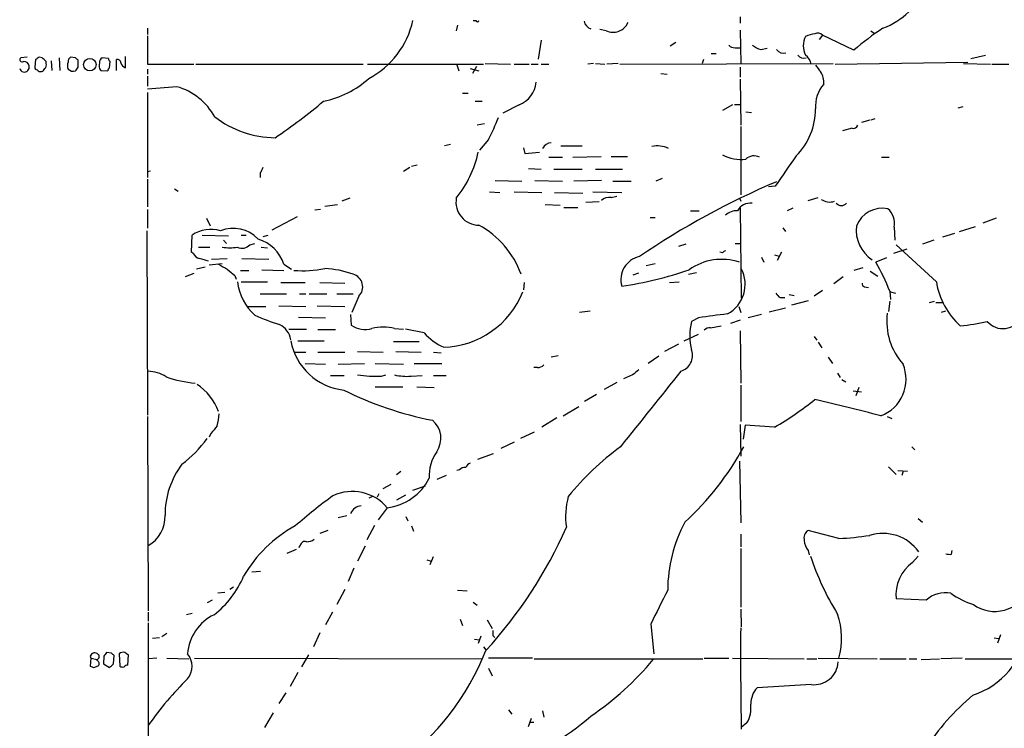
# Model space of a CAD drawing. Extents: x 2 to 1049, y 8 to 902.
# Drawn here: x 42 to 174, y 366 to 461 of the extents above; entities that cross this region are included whole.
import ezdxf

# ---------------------------------------------------------------- set-up
doc = ezdxf.new("R2010")
doc.units = 0
doc.header["$MEASUREMENT"] = 0
doc.layers.add('MAIN', color=5, linetype='CONTINUOUS')

msp = doc.modelspace()

# ---------------------------------------------------------------- linework, layer by layer
at = {"layer": 'MAIN'}
for p, q in [((102.9547, 461.264), (103.2933, 461.264)), ((138.8533, 461.772), (138.8533, 460.9253)), ((59.0973, 460.248), (59.0973, 459.4013)), ((100.838, 460.6713), (100.6687, 459.9093)), ((120.8193, 459.9093), (119.9727, 460.0786)), ((138.8533, 459.994), (138.938, 455.5066)), ((156.464, 459.9093), (156.8873, 459.5706)), ((59.0973, 459.232), (59.0973, 455.422)), ((112.0987, 458.6393), (111.6753, 456.0993)), ((149.9447, 459.3166), (149.5213, 458.724)), ((154.178, 457.2846), (149.9447, 459.3166)), ((129.4553, 457.8773), (130.2173, 458.3853)), ((138.176, 457.6233), (138.8533, 457.6233)), ((141.6473, 457.3693), (142.494, 457.5386)), ((42.926, 456.3533), (42.0793, 456.2686)), ((44.0267, 456.0146), (43.942, 454.9986)), ((44.958, 456.2686), (44.5347, 456.3533)), ((46.1433, 455.8453), (46.228, 454.5753)), ((47.244, 456.2686), (47.3287, 454.5753)), ((49.4453, 456.2686), (48.768, 456.3533)), ((49.784, 454.9986), (49.784, 455.93)), ((53.848, 456.184), (53.0013, 456.2686)), ((54.9487, 454.5753), (54.9487, 456.0146)), ((56.134, 454.914), (56.134, 456.438)), ((133.9427, 456.0146), (133.7733, 455.5066)), ((134.9587, 456.8613), (135.636, 456.8613)), ((169.926, 456.184), (171.8733, 456.6073)), ((45.466, 455.5066), (45.466, 455.7606)), ((52.832, 454.5753), (53.7633, 454.4906)), ((54.0173, 454.914), (54.102, 455.7606)), ((59.0973, 455.422), (65.3627, 455.422)), ((59.0973, 454.7446), (59.0973, 454.0673)), ((65.6167, 455.422), (88.138, 455.422)), ((88.7307, 455.422), (104.3093, 455.422)), ((100.7533, 455.3373), (101.0073, 454.4906)), ((102.5313, 454.8293), (103.7167, 454.4906)), ((103.378, 455.0833), (102.87, 454.152)), ((104.5633, 455.5066), (107.95, 455.422)), ((108.458, 455.422), (110.49, 455.422)), ((110.744, 455.422), (111.6753, 455.422)), ((112.0987, 455.422), (113.1147, 455.422)), ((119.126, 455.5066), (118.364, 455.422)), ((119.38, 455.5066), (120.65, 455.422)), ((122.428, 455.5066), (120.904, 455.422)), ((122.682, 455.422), (151.384, 455.5066)), ((138.8533, 454.9986), (138.8533, 453.644)), ((151.638, 455.422), (169.5027, 455.676)), ((168.91, 455.5066), (172.5507, 455.422)), ((172.72, 455.422), (175.006, 455.422)), ((59.0973, 453.8133), (59.0973, 452.4586)), ((128.1853, 454.152), (129.032, 454.0673)), ((138.8533, 453.39), (138.938, 447.2093)), ((63.0767, 452.374), (59.0973, 452.0353)), ((59.0973, 451.612), (59.0973, 440.182)), ((101.5153, 451.5273), (102.2773, 451.5273)), ((103.2087, 450.4266), (104.14, 450.4266)), ((109.1353, 449.9186), (106.934, 448.818)), ((137.8373, 449.9186), (136.4827, 449.1566)), ((138.0913, 450.0033), (138.8533, 450.0033)), ((168.8253, 449.6646), (168.148, 449.4953)), ((139.6153, 448.9873), (140.3773, 448.9026)), ((156.2947, 447.8866), (155.194, 447.548)), ((156.972, 448.056), (156.464, 447.8866)), ((104.4787, 447.3786), (103.4627, 447.2093)), ((138.938, 447.04), (138.938, 437.8113)), ((153.924, 446.786), (152.654, 446.4473)), ((104.9867, 445.262), (103.8013, 443.8226)), ((99.9067, 444.5846), (99.06, 444.4153)), ((109.728, 444.1613), (109.8973, 443.3993)), ((114.7233, 444.4153), (117.602, 444.4153)), ((109.8973, 443.3993), (111.8447, 443.5686)), ((113.1147, 442.8913), (114.9773, 442.8913)), ((116.332, 442.8913), (120.142, 442.976)), ((121.4967, 442.976), (123.698, 442.976)), ((157.9033, 442.8913), (158.9193, 442.8913)), ((93.5567, 441.0286), (94.4033, 441.5366)), ((94.6573, 441.706), (95.4193, 441.8753)), ((110.4053, 441.3673), (112.0987, 441.2826)), ((113.792, 441.2826), (117.602, 441.2826)), ((119.38, 441.2826), (123.0207, 441.2826)), ((59.5207, 441.0286), (59.0973, 440.944)), ((59.0973, 439.928), (59.0973, 436.2026)), ((74.2527, 440.7746), (74.2527, 440.182)), ((128.3547, 440.0126), (127.508, 439.674)), ((62.738, 438.658), (63.246, 438.3193)), ((105.918, 439.7586), (109.474, 439.674)), ((111.252, 439.7586), (114.9773, 439.674)), ((120.2267, 439.7586), (116.5013, 439.674)), ((121.7507, 439.674), (124.206, 439.674)), ((143.5947, 438.9966), (142.6633, 438.912)), ((86.36, 437.388), (85.2593, 436.9646)), ((105.156, 438.2346), (106.5107, 438.15)), ((108.458, 438.2346), (112.1833, 438.15)), ((113.8767, 438.15), (117.6867, 438.0653)), ((119.0413, 438.2346), (122.936, 438.15)), ((121.4967, 437.4726), (122.2587, 437.642)), ((138.7687, 437.388), (138.938, 436.9646)), ((147.9973, 437.0493), (149.352, 437.4726)), ((82.9733, 436.2873), (84.6667, 436.5413)), ((112.6067, 436.5413), (114.6387, 436.4566)), ((115.1467, 436.118), (117.0093, 436.118)), ((119.888, 436.88), (118.11, 436.7953)), ((138.8533, 436.0333), (139.0227, 423.926)), ((145.9653, 436.0333), (145.2033, 435.6946)), ((59.0973, 435.864), (59.0973, 433.324)), ((67.056, 434.6786), (67.564, 433.6626)), ((79.248, 434.848), (75.8613, 433.07)), ((82.3807, 435.864), (81.6187, 435.7793)), ((126.746, 434.7633), (127.4233, 434.7633)), ((132.1647, 435.6946), (133.35, 435.6946)), ((173.3127, 434.6786), (171.5347, 434.0013)), ((144.6107, 433.4086), (144.9493, 432.9006)), ((159.5967, 433.4933), (159.6813, 431.7153)), ((168.402, 432.9006), (170.5187, 433.578)), ((59.0127, 432.9853), (59.0973, 408.178)), ((65.024, 430.1066), (65.1087, 432.3926)), ((66.4633, 432.3926), (70.0193, 432.308)), ((71.7127, 432.3926), (72.39, 432.3926)), ((74.676, 432.2233), (75.3533, 432.3926)), ((167.7247, 432.6466), (166.116, 432.1386)), ((65.9553, 430.784), (67.4793, 430.784)), ((69.342, 431.7153), (69.7653, 431.292)), ((72.898, 431.1226), (73.5753, 431.292)), ((74.422, 430.784), (75.2687, 430.6993)), ((131.572, 431.2073), (130.556, 430.8686)), ((138.176, 431.292), (138.8533, 431.292)), ((165.2693, 426.1273), (159.8507, 431.1226)), ((164.9307, 431.7153), (163.4067, 431.2073)), ((65.278, 429.9373), (65.024, 430.1066)), ((136.4827, 430.022), (136.144, 430.1066)), ((141.732, 429.4293), (142.0707, 428.752)), ((143.51, 429.768), (144.1027, 429.5986)), ((144.4413, 430.1066), (143.8487, 429.006)), ((158.5807, 429.3446), (157.1413, 428.752)), ((161.29, 430.53), (159.512, 429.9373)), ((66.8867, 428.0746), (65.7013, 427.8206)), ((67.3947, 428.4133), (69.1727, 428.5826)), ((67.7333, 429.1753), (69.85, 429.26)), ((71.7973, 429.26), (75.438, 429.1753)), ((77.47, 428.498), (78.486, 427.8206)), ((126.238, 428.3286), (127.4233, 428.5826)), ((155.3633, 427.99), (154.178, 427.6513)), ((65.3627, 427.228), (64.1773, 426.8046)), ((70.866, 426.974), (71.0353, 426.466)), ((71.628, 427.6513), (72.7287, 427.6513)), ((74.5067, 427.736), (77.47, 427.6513)), ((124.46, 427.0586), (125.222, 427.3126)), ((131.9107, 427.1433), (133.0113, 427.3973)), ((152.7387, 426.8046), (151.4687, 425.8733)), ((156.3793, 427.5666), (157.3953, 426.8893)), ((71.7127, 426.1273), (75.2687, 426.1273)), ((77.0467, 426.0426), (80.3487, 426.0426)), ((82.296, 426.0426), (85.6827, 425.958)), ((109.8127, 426.0426), (109.728, 425.0266)), ((129.3707, 426.0426), (130.6407, 426.1273)), ((155.6173, 425.45), (156.1253, 425.3653)), ((74.2527, 424.5186), (77.8087, 424.5186)), ((79.5867, 424.5186), (80.4333, 424.5186)), ((80.8567, 424.5186), (83.2273, 424.5186)), ((84.582, 424.5186), (86.7833, 424.5186)), ((87.5453, 424.18), (86.614, 421.9786)), ((144.272, 424.0106), (144.8647, 424.0106)), ((145.4573, 424.434), (146.1347, 424.2646)), ((149.9447, 424.942), (148.844, 424.18)), ((159.004, 424.8573), (159.0887, 423.7566)), ((159.0887, 424.7726), (159.766, 424.6033)), ((72.644, 422.8253), (75.0147, 422.8253)), ((76.7927, 422.91), (80.4333, 422.8253)), ((81.9573, 422.91), (85.6827, 422.8253)), ((138.684, 422.8253), (138.938, 421.9786)), ((147.9973, 423.5873), (145.796, 422.9946)), ((159.004, 423.5026), (158.8347, 422.148)), ((164.338, 423.3333), (165.0153, 423.5026)), ((165.1847, 423.3333), (166.2007, 423.3333)), ((79.4173, 421.386), (83.058, 421.3013)), ((86.4447, 421.7246), (86.5293, 420.2853)), ((117.2633, 422.0633), (118.7027, 422.2326)), ((141.732, 421.7246), (139.954, 421.3013)), ((144.9493, 422.5713), (142.748, 422.0633)), ((165.9467, 422.0633), (166.5393, 422.2326)), ((133.2653, 421.3013), (132.334, 420.7933)), ((134.874, 419.9466), (136.3133, 420.2006)), ((138.8533, 420.9626), (137.5833, 420.5393)), ((78.1473, 419.7773), (80.518, 419.7773)), ((82.042, 419.6926), (84.4127, 419.6926)), ((92.3713, 419.862), (93.5567, 419.7773)), ((96.3507, 419.2693), (93.8107, 419.7773)), ((131.318, 418.1686), (133.2653, 419.1)), ((138.8533, 419.5233), (138.938, 412.496)), ((148.844, 418.7613), (149.1827, 418.2533)), ((79.3327, 418.1686), (82.8887, 418.1686)), ((92.202, 418.084), (95.6733, 418.084)), ((130.556, 417.7453), (128.6933, 416.7293)), ((149.352, 417.9993), (149.86, 417.2373)), ((78.994, 416.6446), (80.4333, 416.6446)), ((82.042, 416.6446), (85.6827, 416.6446)), ((87.376, 416.7293), (90.8473, 416.6446)), ((92.5407, 416.7293), (95.9273, 416.6446)), ((97.6207, 416.6446), (98.6367, 416.56)), ((113.4533, 416.052), (114.3847, 416.2213)), ((127.9313, 416.1366), (126.492, 415.1206)), ((80.3487, 415.1206), (83.058, 415.036)), ((84.7513, 415.036), (88.3073, 415.1206)), ((89.7467, 415.1206), (93.5567, 415.036)), ((94.996, 415.1206), (98.7213, 415.1206)), ((150.7067, 415.9673), (151.2993, 415.1206)), ((83.7353, 413.512), (85.598, 413.512)), ((90.5933, 413.4273), (91.186, 413.5966)), ((94.5727, 413.4273), (96.0967, 413.512)), ((97.6207, 413.512), (99.314, 413.512)), ((111.5907, 414.6126), (111.0827, 414.6126)), ((124.3753, 413.5966), (123.19, 413.0886)), ((151.9767, 413.8506), (152.3153, 413.258)), ((122.2587, 412.5806), (120.5653, 411.6493)), ((138.938, 412.242), (138.938, 407.3313)), ((152.5693, 413.004), (153.0773, 412.6653)), ((89.7467, 411.988), (93.472, 411.988)), ((95.3347, 411.988), (97.7053, 411.9033)), ((119.5493, 410.972), (117.9407, 410.0406)), ((154.0933, 411.48), (155.194, 411.3106)), ((154.8553, 411.9033), (154.432, 410.8026)), ((115.062, 408.0933), (117.1787, 409.3633)), ((59.0973, 408.0086), (59.182, 381.8466)), ((114.2153, 407.8393), (112.1833, 406.5693)), ((138.8533, 406.908), (138.938, 402.6746)), ((139.5307, 406.8233), (139.2767, 404.9606)), ((143.51, 406.5693), (139.5307, 406.8233)), ((158.6653, 408.0086), (159.258, 407.7546)), ((67.6487, 405.7226), (67.3947, 405.2146)), ((111.1673, 405.892), (109.3047, 405.0453)), ((108.458, 404.5373), (106.68, 403.6906)), ((103.5473, 402.2513), (105.664, 403.0133)), ((161.9673, 403.9446), (162.3907, 403.5213)), ((138.7687, 401.9973), (138.938, 393.7)), ((92.6253, 400.2193), (93.218, 400.6426)), ((101.092, 400.812), (100.7533, 400.7273)), ((158.8347, 401.2353), (159.8507, 400.2193)), ((160.1047, 400.7273), (161.3747, 400.6426)), ((160.782, 400.6426), (160.6127, 400.05)), ((91.8633, 398.8646), (90.7627, 398.272)), ((99.314, 400.05), (98.044, 399.542)), ((90.2547, 397.5946), (90.0007, 397.1713)), ((94.8267, 398.1026), (96.52, 398.6953)), ((89.408, 397.256), (88.9, 397.002)), ((93.8107, 397.4253), (92.6253, 396.748)), ((91.3553, 395.732), (90.17, 394.1233)), ((85.9367, 394.6313), (84.7513, 394.3773)), ((93.8953, 394.5466), (94.1493, 393.954)), ((162.814, 394.2926), (163.4067, 393.7846)), ((83.3967, 392.684), (82.296, 392.2606)), ((89.662, 393.3613), (88.646, 391.414)), ((94.6573, 393.2766), (94.9113, 392.5993)), ((152.146, 391.5833), (147.9973, 392.684)), ((138.938, 392.176), (138.938, 390.4826)), ((77.8933, 389.636), (79.1633, 390.144)), ((79.6713, 390.652), (79.4173, 390.398)), ((88.392, 390.5673), (87.376, 388.5353)), ((138.938, 390.2286), (138.938, 382.3546)), ((147.9973, 389.9746), (148.1667, 389.382)), ((167.3013, 389.4666), (167.386, 389.9746)), ((96.6893, 388.7046), (97.282, 388.5353)), ((97.536, 389.128), (97.1127, 388.0273)), ((162.052, 388.366), (162.814, 389.2126)), ((73.152, 387.096), (74.3373, 387.1806)), ((86.868, 387.604), (86.106, 385.826)), ((68.58, 384.302), (69.5113, 384.3866)), ((70.6967, 385.064), (70.1887, 384.7253)), ((85.6827, 384.7253), (84.582, 382.6933)), ((100.838, 384.6406), (102.108, 384.556)), ((67.818, 383.286), (67.1407, 382.9473)), ((102.9547, 383.032), (103.4627, 382.6086)), ((163.9147, 383.286), (159.8507, 383.4553)), ((59.182, 381.6773), (59.182, 380.492)), ((83.9893, 381.6773), (83.058, 379.984)), ((138.938, 382.1006), (139.0227, 379.73)), ((65.1087, 381.508), (64.3467, 381.3386)), ((101.1767, 380.746), (101.5153, 379.8993)), ((104.8173, 380.6613), (105.4947, 379.476)), ((59.182, 380.238), (59.3513, 213.4446)), ((126.8307, 380.0686), (127.254, 376.0893)), ((60.706, 378.206), (59.7747, 378.1213)), ((61.722, 378.7986), (61.0447, 378.3753)), ((82.296, 378.8833), (81.4493, 377.0206)), ((103.124, 378.0366), (103.8013, 377.952)), ((103.9707, 378.46), (103.632, 377.444)), ((105.5793, 378.5446), (105.8333, 378.2906)), ((173.0587, 378.206), (173.6513, 378.1213)), ((173.9053, 378.6293), (173.482, 377.5286)), ((104.3093, 377.0206), (104.648, 376.5973)), ((51.3927, 375.7506), (51.4773, 375.4966)), ((51.4773, 375.4966), (51.3927, 374.396)), ((51.4773, 375.4966), (52.324, 375.3273)), ((52.324, 375.158), (52.324, 375.3273)), ((53.2553, 375.7506), (53.1707, 374.7346)), ((54.2713, 376.174), (53.594, 376.2586)), ((54.5253, 374.7346), (54.61, 375.8353)), ((55.2873, 376.0893), (55.372, 374.396)), ((56.4727, 374.5653), (56.5573, 375.92)), ((60.3673, 375.4966), (59.2667, 375.412)), ((61.722, 375.4966), (64.6853, 375.412)), ((65.4473, 375.4966), (104.14, 375.412)), ((80.772, 375.92), (79.8407, 374.3113)), ((110.9133, 375.4966), (104.9867, 375.4966)), ((111.1673, 375.412), (133.858, 375.412)), ((134.0273, 375.4966), (137.3293, 375.4966)), ((137.8373, 375.4966), (147.4893, 375.412)), ((147.828, 375.412), (149.1827, 375.412)), ((149.352, 375.4966), (157.3107, 375.412)), ((157.6493, 375.412), (161.2053, 375.412)), ((161.6287, 375.412), (162.6447, 375.412)), ((163.2373, 375.3273), (165.6927, 375.412)), ((168.7407, 375.4966), (165.862, 375.412)), ((169.164, 375.412), (178.4773, 375.412)), ((51.9007, 374.2266), (52.4933, 374.4806)), ((53.1707, 374.7346), (54.0173, 374.2266)), ((104.9867, 374.142), (105.4947, 373.126)), ((79.3327, 373.5493), (78.3167, 371.6866)), ((148.4207, 371.9406), (141.1393, 371.5173)), ((77.724, 370.84), (76.7927, 369.4006)), ((107.696, 368.554), (108.1193, 367.9613)), ((112.268, 368.3846), (112.4373, 367.538)), ((76.0307, 368.1306), (74.8453, 366.1833)), ((110.744, 367.3686), (110.3207, 366.268)), ((110.5747, 366.8606), (111.0827, 366.8606)), ((139.7847, 366.776), (139.0227, 366.1833))]:
    msp.add_line(p, q, dxfattribs=at)
msp.add_circle((51.3561, 455.3431), 0.8405, dxfattribs=at)
for centre, radius, start, end in [((154.418, 469.9166), 10.3363, 290.706432, 336.747476), ((83.3318, 463.8606), 11.7845, 298.196896, 347.271009), ((103.505, 461.3063), 0.2159, 191.299523, 348.700477), ((119.1901, 461.4674), 1.3649, 192.185941, 252.835545), ((121.7507, 461.9413), 2.2353, 245.374882, 335.377212), ((176.5288, 431.9507), 33.7841, 123.113244, 131.420307), ((150.1988, 457.8773), 2.8399, 153.435851, 206.564149), ((149.7127, 453.9959), 5.5458, 98.127034, 111.738483), ((149.3325, 458.7762), 0.8166, 41.435426, 119.635229), ((138.0793, 458.6091), 0.9906, 220.787625, 275.602387), ((142.6968, 460.6363), 3.4314, 231.201202, 252.190762), ((144.6952, 458.0464), 1.1513, 216.021885, 287.112973), ((42.2487, 456.0146), 0.3053, 123.700477, 303.684862), ((128.9633, 329.1725), 152.6537, 123.578078, 123.807241), ((-81.7879, 329.0146), 179.6054, 44.885431, 45.114614), ((49.1066, 455.7606), 0.6826, 119.738635, 187.119811), ((-35.0477, 371.4118), 119.7487, 44.893934, 45.123084), ((53.3402, 455.6759), 0.6827, 119.760495, 187.11773), ((54.3981, 456.2261), 0.5517, 184.376403, 237.539959), ((55.0804, 455.5725), 0.4613, 2.335786, 106.588605), ((147.4012, 457.1145), 0.9125, 213.77018, 292.019458), ((146.7354, 455.1761), 1.7032, 8.301375, 57.173008), ((42.545, 454.9986), 0.6533, 194.929722, 14.938197), ((42.5026, 455.0832), 0.6827, 7.135426, 97.11877), ((44.2383, 454.9563), 0.2993, 171.875312, 278.143638), ((44.7673, 454.9769), 0.5807, 213.074331, 280.518428), ((44.5769, 455.1259), 0.7785, 292.378134, 337.605454), ((44.8735, 455.2949), 0.6292, 312.268789, 19.661787), ((49.6579, 455.2103), 1.3139, 159.240821, 200.759179), ((49.1607, 455.5112), 1.0595, 226.346088, 285.581425), ((-77.3737, 539.4119), 152.626, 326.192707, 326.421911), ((53.4985, 455.2085), 0.9193, 155.392016, 223.532329), ((54.3141, 454.448), 0.5524, 122.493463, 175.577431), ((56.5712, 455.8946), 1.0736, 196.409417, 245.970322), ((361.0018, 624.1792), 271.0633, 218.550178, 218.779361), ((80.25, 463.1545), 12.9816, 281.346373, 311.78411), ((147.3611, 452.9241), 2.761, 355.606706, 32.461165), ((60.7954, 444.3154), 8.3753, 28.486414, 74.193773), ((107.6778, 453.393), 3.7677, 292.757898, 353.501782), ((153.511, 449.7458), 4.5102, 138.867375, 184.262202), ((28.9331, 515.1626), 84.2189, 304.211152, 309.765973), ((140.1054, 449.375), 8.908, 314.858554, 0.228979), ((76.4964, 459.3513), 13.8369, 232.935568, 269.123361), ((76.7917, 459.9419), 31.7877, 332.495984, 338.371366), ((154.0833, 447.3968), 0.6312, 255.382563, 342.71908), ((113.5567, 443.3749), 1.4674, 94.040827, 151.43161), ((127.7438, 441.1107), 3.3047, 63.829615, 103.007222), ((88.9556, 446.8045), 15.0289, 321.203192, 347.566176), ((138.9475, 447.6823), 5.089, 241.03102, 277.540332), ((140.7297, 441.4217), 1.6491, 63.015435, 132.513008), ((1160.9802, -257.4634), 1232.9355, 145.3768841, 145.6060695), ((73.0484, 441.9422), 1.6774, 315.886457, 346.006836), ((185.3025, 341.5494), 106.4766, 112.961875, 124.295741), ((103.7329, 436.8571), 3.1099, 170.170575, 269.70153), ((121.2708, 436.0337), 1.4566, 81.077682, 135.792749), ((140.2703, 434.7039), 2.0158, 84.543095, 150.563593), ((150.9184, 438.8703), 2.0087, 235.313867, 288.425929), ((152.4847, 437.2609), 0.8728, 219.089401, 320.90646), ((158.0224, 432.2333), 3.7859, 78.919498, 157.818912), ((157.0722, 433.9964), 2.5741, 348.729354, 49.322898), ((138.4547, 433.3778), 2.3176, 88.516498, 131.930616), ((70.6592, 428.7452), 4.5834, 43.230989, 112.317444), ((97.6883, 422.8308), 12.4704, 20.23178, 61.091279), ((159.2189, 433.0635), 4.7402, 172.739153, 236.94355), ((67.6482, 428.6103), 4.5557, 73.806703, 123.878077), ((70.1887, 436.8353), 6.136, 260.469059, 279.530941), ((71.8248, 432.0863), 1.4424, 244.538192, 318.077154), ((72.3912, 426.7645), 5.3665, 18.84584, 72.569865), ((66.435, 430.5158), 1.2936, 206.565051, 256.120598), ((125.9689, 426.4236), 3.1605, 102.094251, 196.336853), ((136.9487, 429.7251), 0.5526, 94.432107, 147.497791), ((-17.9528, 132.7822), 308.169, 73.938113, 74.167308), ((238.5964, 724.4652), 341.2819, 240.137402, 240.366599), ((136.3687, 421.6657), 7.4817, 71.289701, 125.771189), ((128.9098, 412.8571), 32.3985, 21.739868, 29.380383), ((282.0078, 681.3971), 330.6236, 230.082061, 230.311244), ((79.8827, 444.3781), 16.7602, 266.380761, 280.626207), ((82.4226, 415.2461), 12.6712, 69.870517, 87.509092), ((86.3064, 425.441), 1.7678, 314.493498, 74.349764), ((115.3836, 476.3559), 51.3794, 278.452692, 288.863483), ((135.0101, 425.7988), 4.5319, 298.319765, 27.698186), ((78.2974, 427.0045), 7.1467, 187.050337, 228.644158), ((155.7273, 425.8902), 0.4537, 171.405541, 255.969882), ((175.3074, 427.74), 10.1668, 189.127027, 227.865171), ((98.5708, 429.2639), 11.9487, 271.94, 337.921219), ((144.9914, 425.3227), 1.4964, 208.735138, 241.264862), ((85.4783, 447.6601), 28.6134, 245.418083, 252.506752), ((157.8937, 247.6658), 175.3734, 96.789731, 98.072963), ((167.2852, 420.7989), 8.6892, 172.759745, 221.546198), ((174.2195, 422.5849), 2.7544, 220.57422, 334.197793), ((75.657, 417.8673), 2.7844, 9.73262, 64.006443), ((88.3562, 422.9113), 3.199, 235.173785, 287.596672), ((90.8473, 413.0873), 6.944, 77.322092, 102.677908), ((139.657, 418.8459), 7.5775, 165.108035, 194.891234), ((164.6857, 455.0252), 35.0314, 276.229004, 282.264586), ((102.0856, 424.2565), 7.6001, 221.010967, 245.84255), ((134.7773, 418.9605), 0.9908, 84.399307, 139.194862), ((86.399, 419.6499), 8.1337, 190.49317, 263.74849), ((130.2605, 416.199), 2.1883, 286.846705, 18.644422), ((111.6875, 415.5981), 0.9902, 264.39016, 319.217958), ((155.9326, 413.0021), 5.2587, 291.01819, 22.753796), ((58.8998, 408.8587), 5.2535, 58.595199, 86.920776), ((90.1662, 435.9654), 22.5421, 262.889864, 271.085633), ((94.038, 420.872), 7.4639, 257.096925, 274.108095), ((2666.8408, -1622.9834), 3252.8066, 141.2256005, 141.4547824), ((294.1607, 202.2452), 271.1024, 128.54687, 128.776037), ((66.8497, 427.94), 15.5001, 250.349508, 265.123268), ((61.4344, 405.9273), 7.7387, 20.884209, 55.783833), ((106.4845, 453.6015), 46.9776, 243.486493, 258.913688), ((120.244, 446.2149), 45.9682, 300.40652, 308.609645), ((69.1755, 69.1577), 350.3355, 75.343485, 76.841357), ((61.8925, 408.6055), 6.8617, 344.212085, 357.843486), ((95.4252, 405.0588), 3.1729, 325.624283, 50.315581), ((322.0718, 194.5808), 330.6236, 140.082061, 140.311244), ((53.7774, 414.6952), 16.4833, 307.247254, 324.166214), ((102.5731, 400.0501), 5.5555, 144.612306, 183.496368), ((146.2535, 372.2321), 39.4628, 126.524258, 140.645715), ((105.3621, 422.38), 38.6757, 312.322778, 331.532105), ((72.7836, 394.7541), 11.3157, 142.936883, 180.192916), ((103.2512, 400.4309), 1.4969, 118.746399, 151.262153), ((101.8419, 400.1648), 0.9905, 84.391856, 139.204217), ((90.5099, 402.9702), 7.2874, 276.661792, 333.436004), ((86.6732, 391.8224), 6.0997, 39.862217, 115.221522), ((122.6147, 343.9578), 65.8415, 125.828098, 131.4916), ((125.3177, 394.5874), 9.9432, 164.431842, 188.560626), ((88.0468, 394.2279), 1.7656, 95.2905, 155.146213), ((57.1661, 394.4609), 4.3095, 297.890497, 3.39363), ((148.728, 384.5955), 19.6114, 152.059138, 179.868237), ((87.2513, 377.8679), 17.4817, 118.186215, 150.398295), ((59.1893, 418.0358), 61.5684, 317.590583, 336.1157), ((148.744, 391.6314), 1.2906, 125.351367, 193.537695), ((158.0759, 386.3436), 5.9366, 35.669955, 107.460079), ((80.3011, 390.562), 0.6361, 70.063835, 171.86735), ((80.624, 392.5356), 1.3797, 265.59365, 311.267966), ((149.93, 391.4719), 2.4449, 183.343754, 217.765635), ((149.4655, 438.3968), 46.8902, 273.277128, 278.374484), ((167.1319, 391.4127), 1.9535, 252.340475, 274.974823), ((182.5418, 400.4548), 36.0059, 198.19381, 211.908647), ((165.2391, 383.9886), 5.4147, 126.057636, 185.652263), ((60.1024, 391.5943), 12.9882, 307.850415, 336.922876), ((1270.9527, -189.1348), 1277.8919, 153.3203553, 153.5495423), ((166.4465, 380.6286), 3.6704, 77.887036, 133.613477), ((173.1212, 386.7053), 4.925, 234.549551, 336.295016), ((174.428, 394.83), 12.8309, 235.804002, 251.066292), ((70.8625, 375.6192), 6.3639, 116.007787, 175.763705), ((142.7495, 378.194), 9.776, 343.983116, 19.288829), ((274.9292, 378.8833), 169.3502, 179.885409, 180.114592), ((593.0399, 375.5663), 454.1195, 179.496037, 181.215982), ((166.708, 380.9221), 10.984, 288.427031, 350.648474), ((71.4882, 389.7159), 35.6917, 306.483115, 338.288943), ((52.0192, 375.5475), 0.6586, 43.954124, 162.038241), ((52.2394, 375.7082), 0.3902, 282.522437, 49.416221), ((52.1828, 374.7629), 0.4196, 317.723556, 70.334234), ((180.4361, 291.322), 152.6537, 146.192759, 146.421922), ((-30.2592, 291.3047), 119.784, 44.885476, 45.114592), ((55.8376, 375.4121), 0.8726, 75.958979, 129.097681), ((-28.3466, 249.0893), 152.626, 56.200578, 56.429761), ((62.3934, 374.396), 2.7153, 321.417304, 38.581046), ((96.6353, 400.4946), 39.5692, 304.04404, 320.503338), ((148.8072, 375.1771), 3.2596, 263.190038, 356.684737), ((93.9967, 501.3112), 133.8752, 251.443679, 251.672862), ((-72.7286, 501.4806), 179.6054, 314.885386, 315.114569), ((55.7952, 375.2416), 0.9456, 243.413271, 280.325982), ((56.4302, 374.0153), 0.5516, 85.58138, 147.548723), ((95.3388, 341.2047), 44.07, 134.379358, 144.9368), ((143.5594, 369.3231), 3.2667, 137.802763, 180.124529), ((191.4951, 345.1806), 33.0979, 130.090851, 146.973186), ((136.0521, 368.8433), 4.2669, 331.02013, 6.360507), ((91.0934, 400.2216), 42.7099, 292.506167, 310.422539)]:
    msp.add_arc(centre, radius, start, end, dxfattribs=at)

doc.saveas('drawing.dxf')
